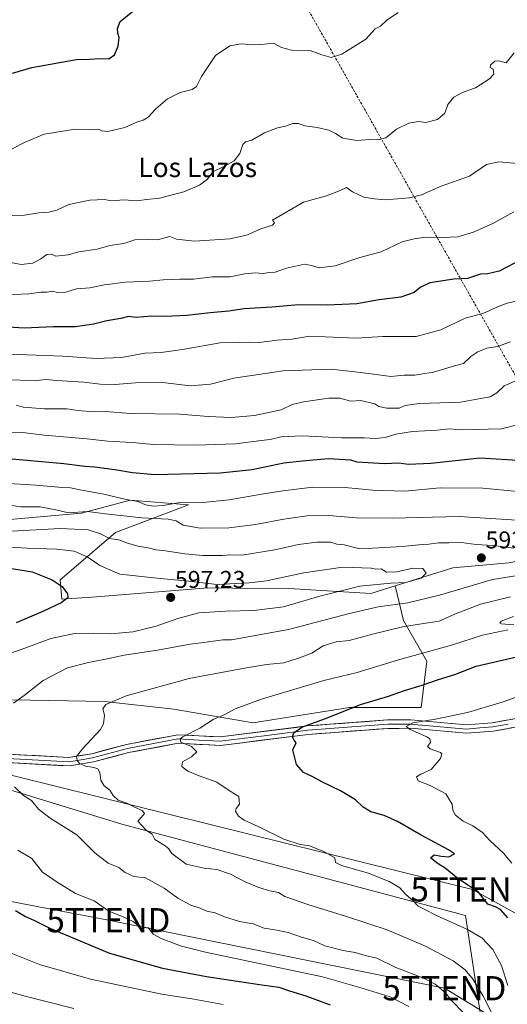
# Model space of a CAD drawing. Units: metres. Extents: x 596954 to 600401, y 4747622 to 4749985.
# Drawn here: x 599638 to 599840, y 4748765 to 4749172 of the extents above; entities that cross this region are included whole.
import ezdxf
from ezdxf.enums import TextEntityAlignment as Align

# ---------------------------------------------------------------- set-up
doc = ezdxf.new("R2010")
doc.units = ezdxf.units.M
doc.header["$MEASUREMENT"] = 0
doc.linetypes.add('TRAZOSX2', pattern=[1.5, 1, -0.5])
doc.layers.get('0').update_dxf_attribs({"lineweight": 5})
for name, color, linetype, lineweight in [('Arbolado forestal CxS', 92, 'Continuous', 0), ('Carátula', 7, 'Continuous', 5), ('Conducción de hidrocarburos lineal', 6, 'TRAZOSX2', 0), ('Curva de nivel maestra', 36, 'Continuous', 30), ('Curva de nivel normal', 36, 'Continuous', 0), ('Layer 0', 7, 'Continuous', 0), ('Pastizal CxS', 92, 'Continuous', 0), ('Punto de cota en terreno', 7, 'Continuous', 0), ('Rótulo de punto de cota en terreno', 19, 'Continuous', 0), ('Tendido', 6, 'Continuous', 0), ('Texto cartográfico', 19, 'Continuous', 0), ('Torre de tendido puntual', 7, 'Continuous', 0)]:
    doc.layers.add(name, color=color, linetype=linetype, lineweight=lineweight)
doc.styles.add('Arial', font='txt', dxfattribs={"height": 0.2})

# ---------------------------------------------------------------- blocks, each defined once
blk = doc.blocks.new('*U152')
at = {"layer": 'Pastizal CxS', "color": 92, "linetype": 'Continuous', "lineweight": 0}
for points in [[(599829.44, 4748756.9, 587.69), (599822.66, 4748801.64, 578.76), (599680.58, 4748839.36, 586.58), (599607.27, 4748861.79, 593.57)], [(599635.15, 4748890.87, 589.37), (599673.45, 4748890.07, 584.63), (599702.17, 4748886.88, 581.16), (599734.87, 4748881.29, 577.03), (599737.35, 4748881.69, 576.65), (599774.76, 4748887.67, 573.78), (599804.28, 4748887.67, 570.8), (599806.67, 4748906.82, 576.98), (599797.1, 4748923.57, 584.27), (599793.61, 4748937.93, 592.2), (599817.45, 4748945.4, 592.26), (599840.52, 4748947.46, 590.66)]]:
    blk.add_polyline3d(points, dxfattribs=at)
blk = doc.blocks.new('*U163')
at = {"layer": 'Curva de nivel normal', "color": 36, "linetype": 'Continuous', "lineweight": 0}
for points in [[(599822.1, 4748761.02, 590), (599816.79, 4748766.62, 590), (599814.34, 4748769.62, 590), (599810.13, 4748773.24, 590), (599805.3, 4748775.71, 590), (599793.84, 4748780.08, 590), (599785.97, 4748783.98, 590), (599781.17, 4748785.07, 590), (599777.04, 4748786.34, 590), (599772.16, 4748787.1, 590), (599764.56, 4748789.06, 590), (599759.9, 4748791.34, 590), (599755.24, 4748792.58, 590), (599749.31, 4748794.58, 590), (599743.82, 4748795.75, 590), (599739.46, 4748796.36, 590), (599734.88, 4748798.22, 590), (599729.26, 4748799.11, 590), (599723.05, 4748801.08, 590), (599719.23, 4748802.74, 590), (599715.75, 4748803.39, 590), (599713.03, 4748804.71, 590), (599709.17, 4748805.9, 590), (599703.78, 4748808.78, 590), (599698.13, 4748812.89, 590), (599690.44, 4748817.25, 590), (599685.58, 4748817.76, 590), (599682.05, 4748819.36, 590), (599679.42, 4748821.4, 590), (599674.96, 4748823.21, 590), (599669.44, 4748827.52, 590), (599662.04, 4748834.96, 590), (599651.01, 4748841.9, 590), (599646.2, 4748845.53, 590), (599643.28, 4748849.19, 590), (599639.94, 4748851.18, 590), (599636.24, 4748854.84, 590)], [(599635.91, 4748889.42, 590), (599640.22, 4748892.62, 590), (599648.19, 4748898.86, 590), (599658.12, 4748904.1, 590), (599666.88, 4748906.26, 590), (599674.55, 4748907.75, 590), (599681.55, 4748909.35, 590), (599695.43, 4748911.29, 590), (599708.93, 4748913.87, 590), (599715.52, 4748914.62, 590), (599722.44, 4748915.56, 590), (599725.89, 4748915.65, 590), (599749.47, 4748919.92, 590), (599774.11, 4748926.38, 590), (599786.61, 4748929.23, 590), (599798.88, 4748930.98, 590), (599811.88, 4748934.12, 590), (599833.88, 4748940.54, 590), (599856.45, 4748944.13, 590)], [(599842.62, 4748953.6, 590), (599833.96, 4748954.6, 590), (599827.09, 4748955.06, 590), (599820.82, 4748955.85, 590), (599815.72, 4748955.7, 590), (599811.55, 4748955.69, 590), (599807.54, 4748955.14, 590), (599803.33, 4748954.93, 590), (599796.52, 4748954.16, 590), (599784.19, 4748953.49, 590), (599778.4, 4748953.37, 590), (599772.54, 4748954.85, 590), (599769.44, 4748955.24, 590), (599766.85, 4748955.96, 590), (599761.25, 4748956.05, 590), (599753.67, 4748955.11, 590), (599743.91, 4748952.88, 590), (599730.2, 4748950.62, 590), (599725.48, 4748950.79, 590), (599722.2, 4748950.56, 590), (599714.17, 4748950.48, 590), (599706.68, 4748951.13, 590), (599698.74, 4748952.5, 590), (599694.83, 4748952.86, 590), (599691.45, 4748953.72, 590), (599687.3, 4748954.4, 590), (599682.58, 4748955.72, 590), (599679.34, 4748956.98, 590), (599675.59, 4748957.56, 590), (599671.88, 4748959.52, 590), (599666.72, 4748961.18, 590), (599655.08, 4748961.67, 590), (599635.16, 4748960.62, 590)]]:
    blk.add_polyline3d(points, dxfattribs=at)
blk = doc.blocks.new('*U166')
at = {"layer": 'Curva de nivel normal', "color": 36, "linetype": 'Continuous', "lineweight": 0}
for points in [[(599799.25, 4748763.98, 595), (599791.6, 4748767.99, 595), (599779.02, 4748771.83, 595), (599763.55, 4748776.2, 595), (599715.18, 4748786.45, 595), (599705.23, 4748788.97, 595), (599696.94, 4748792.1, 595), (599693.61, 4748793.88, 595), (599691.62, 4748796.48, 595), (599689.56, 4748796.72, 595), (599687.58, 4748797.3, 595), (599685.37, 4748799.16, 595), (599681.24, 4748801.11, 595), (599675.26, 4748803.4, 595), (599669.14, 4748807.64, 595), (599661.55, 4748810.7, 595), (599653.85, 4748815.38, 595), (599647.86, 4748819.6, 595), (599643.49, 4748825.13, 595), (599637.72, 4748828.69, 595)], [(599631.96, 4748909.12, 595), (599640.52, 4748912.12, 595), (599651.29, 4748916.11, 595), (599661.11, 4748918.21, 595), (599668.8, 4748918.42, 595), (599676.03, 4748918.07, 595), (599685.13, 4748918.95, 595), (599694.8, 4748921.34, 595), (599703.8, 4748924.48, 595), (599712.5, 4748926.76, 595), (599723.45, 4748927.49, 595), (599735.17, 4748927.74, 595), (599747.51, 4748929.21, 595), (599762.51, 4748933.68, 595), (599778.99, 4748937.79, 595), (599791.84, 4748939.12, 595), (599798.02, 4748939.35, 595), (599804.38, 4748941.1, 595), (599806.39, 4748943.22, 595), (599805.09, 4748945.1, 595), (599800.91, 4748945.31, 595), (599794.31, 4748943.7, 595), (599789.96, 4748943.54, 595), (599787.78, 4748944.97, 595), (599785.66, 4748944.9, 595), (599783.75, 4748945.29, 595), (599771.93, 4748945.65, 595), (599755.82, 4748943.3, 595), (599740.36, 4748939.98, 595), (599733.24, 4748939.18, 595), (599720.08, 4748938.51, 595), (599707, 4748940.02, 595), (599696.51, 4748940.94, 595), (599679.86, 4748942.72, 595), (599671.6, 4748946.37, 595), (599666.37, 4748950.01, 595), (599660.96, 4748952.26, 595), (599653.78, 4748953.09, 595), (599641.52, 4748953.49, 595), (599634.36, 4748954.01, 595)]]:
    blk.add_polyline3d(points, dxfattribs=at)
blk = doc.blocks.new('*U167')
at = {"layer": 'Curva de nivel normal', "color": 36, "linetype": 'Continuous', "lineweight": 0}
blk.add_polyline3d([(599722.54, 4748764.83, 605), (599710.4, 4748766.95, 605), (599697.11, 4748769.08, 605), (599667.7, 4748775.26, 605), (599646.64, 4748781.39, 605), (599626.55, 4748789.39, 605)], dxfattribs=at)
blk = doc.blocks.new('*U169')
at = {"layer": 'Curva de nivel normal', "color": 36, "linetype": 'Continuous', "lineweight": 0}
blk.add_polyline3d([(599841.22, 4749038.89, 560), (599835.88, 4749036.94, 560), (599831.55, 4749036.21, 560), (599827.78, 4749034.77, 560), (599824.81, 4749032.77, 560), (599821.86, 4749029.89, 560), (599818.19, 4749028.88, 560), (599809.44, 4749026.32, 560), (599805.8, 4749025.75, 560), (599801.7, 4749025.05, 560), (599797.37, 4749025.05, 560), (599791.82, 4749024.6, 560), (599783.7, 4749025.63, 560), (599775.88, 4749026.54, 560), (599766.9, 4749027.59, 560), (599747.38, 4749026.82, 560), (599726.95, 4749023.91, 560), (599717.31, 4749021.38, 560), (599708.88, 4749020.65, 560), (599697.55, 4749022, 560), (599686.22, 4749021.94, 560), (599677.88, 4749021.23, 560), (599671.74, 4749021.34, 560), (599664.97, 4749022.22, 560), (599653.8, 4749022.88, 560), (599649.38, 4749023.3, 560), (599645.21, 4749022.85, 560), (599638.7, 4749023.01, 560), (599621.76, 4749023.4, 560)], dxfattribs=at)
blk = doc.blocks.new('*U174')
at = {"layer": 'Curva de nivel normal', "color": 36, "linetype": 'Continuous', "lineweight": 0}
for points in [[(599845.06, 4749004.81, 570), (599837.6, 4749002.84, 570), (599821.14, 4749002.44, 570), (599816.06, 4749002.88, 570), (599810.92, 4749002.34, 570), (599800.73, 4749001.73, 570), (599793.86, 4749000.66, 570), (599789.48, 4748999.31, 570), (599785.53, 4748998.93, 570), (599780.88, 4748999.22, 570), (599771.42, 4748999.23, 570), (599755.11, 4749000.03, 570), (599746.44, 4748999.58, 570), (599741.97, 4748998.47, 570), (599738.22, 4748998.09, 570), (599727.67, 4748996.72, 570), (599711.04, 4748996.1, 570), (599693.88, 4748996.41, 570), (599684.88, 4748997.29, 570), (599674.88, 4748997.77, 570), (599666.22, 4748998.7, 570), (599648.55, 4749000.33, 570), (599639.55, 4749001.31, 570), (599633.88, 4749001.23, 570)], [(599841.81, 4748823.24, 570), (599838.31, 4748827.36, 570), (599832.74, 4748832.57, 570), (599829.71, 4748835.93, 570), (599825.66, 4748838.68, 570), (599821.64, 4748840.69, 570), (599818.51, 4748843.08, 570), (599817.44, 4748845.19, 570), (599817.18, 4748847.69, 570), (599814.55, 4748851.89, 570), (599808, 4748855.41, 570), (599803.12, 4748857.29, 570), (599802.46, 4748859, 570), (599804.17, 4748860.11, 570), (599808.46, 4748862, 570), (599812.31, 4748866.51, 570), (599812.93, 4748868.43, 570), (599812.31, 4748869.05, 570), (599808.04, 4748870.5, 570), (599807.03, 4748871.44, 570), (599808.25, 4748873.19, 570), (599807.98, 4748874.62, 570), (599806.75, 4748875.52, 570), (599799.83, 4748878.58, 570), (599798.21, 4748879.79, 570), (599800.94, 4748881.3, 570), (599810.22, 4748882.79, 570), (599823.55, 4748885.52, 570), (599838.22, 4748890, 570), (599852.88, 4748895.24, 570)]]:
    blk.add_polyline3d(points, dxfattribs=at)
blk = doc.blocks.new('*U178')
at = {"layer": 'Curva de nivel normal', "color": 36, "linetype": 'Continuous', "lineweight": 0}
blk.add_polyline3d([(599844.16, 4749112.6, 540), (599836.41, 4749113.28, 540), (599831.37, 4749112.22, 540), (599824.26, 4749107.43, 540), (599812.55, 4749103.28, 540), (599804.55, 4749099.71, 540), (599799.55, 4749098.48, 540), (599789.55, 4749097.58, 540), (599785.07, 4749097.95, 540), (599780.6, 4749098.72, 540), (599775.97, 4749100.97, 540), (599773.52, 4749102.67, 540), (599770.88, 4749101.5, 540), (599765.22, 4749099.32, 540), (599755.7, 4749096.58, 540), (599742.94, 4749089.19, 540), (599743.67, 4749088.09, 540), (599742.84, 4749087.06, 540), (599738.13, 4749085.64, 540), (599732.1, 4749082.98, 540), (599725.32, 4749081.52, 540), (599710.65, 4749080.48, 540), (599703.23, 4749081.34, 540), (599700.54, 4749082.42, 540), (599695.34, 4749080.99, 540), (599691.23, 4749081.25, 540), (599685.98, 4749081.08, 540), (599681.4, 4749079.52, 540), (599675.74, 4749078.66, 540), (599670.46, 4749077.26, 540), (599662.8, 4749076.08, 540), (599658.4, 4749074.86, 540), (599653.35, 4749074.33, 540), (599651.5, 4749075.17, 540), (599649.57, 4749075.02, 540), (599647.22, 4749073.22, 540), (599643.88, 4749071.41, 540), (599638.97, 4749070.9, 540), (599632.62, 4749072.11, 540)], dxfattribs=at)
blk = doc.blocks.new('*U179')
at = {"layer": 'Curva de nivel normal', "color": 36, "linetype": 'Continuous', "lineweight": 0}
blk.add_polyline3d([(599794.88, 4749175.03, 530), (599790.22, 4749171.84, 530), (599787.5, 4749169.47, 530), (599785.37, 4749168.38, 530), (599781.5, 4749163.98, 530), (599771.55, 4749157.82, 530), (599767.14, 4749156.46, 530), (599763.23, 4749157.5, 530), (599758.47, 4749159.39, 530), (599750.75, 4749159.52, 530), (599746.67, 4749160.65, 530), (599743.35, 4749162.44, 530), (599739.58, 4749161.99, 530), (599735.4, 4749161.68, 530), (599729.93, 4749162.12, 530), (599725.22, 4749161.32, 530), (599719.39, 4749157.3, 530), (599713.58, 4749148.59, 530), (599711.55, 4749144.43, 530), (599709.71, 4749143.19, 530), (599704.8, 4749142.02, 530), (599699.55, 4749139.33, 530), (599694.74, 4749135.26, 530), (599691.52, 4749131.72, 530), (599689.51, 4749130.5, 530), (599687.05, 4749129.88, 530), (599681.89, 4749127.46, 530), (599674.84, 4749125.91, 530), (599672.38, 4749126.08, 530), (599671.16, 4749126.8, 530), (599667.84, 4749126.51, 530), (599661.37, 4749126.81, 530), (599648.59, 4749124.8, 530), (599640.72, 4749121.44, 530), (599635.26, 4749118.64, 530)], dxfattribs=at)
blk = doc.blocks.new('*U182')
at = {"layer": 'Curva de nivel normal', "color": 36, "linetype": 'Continuous', "lineweight": 0}
blk.add_polyline3d([(599630.76, 4749090.94, 535), (599640.46, 4749091.24, 535), (599646.35, 4749092.26, 535), (599650.49, 4749092.44, 535), (599653.72, 4749093.36, 535), (599658.67, 4749095.64, 535), (599667.46, 4749097.52, 535), (599673.42, 4749097.68, 535), (599676.32, 4749097.25, 535), (599681.5, 4749097.59, 535), (599686.82, 4749097.25, 535), (599690.81, 4749097.78, 535), (599696.21, 4749098.29, 535), (599706.22, 4749100.9, 535), (599712.68, 4749103.65, 535), (599716.06, 4749106.2, 535), (599718.25, 4749109.19, 535), (599722.85, 4749111.34, 535), (599727.12, 4749113.79, 535), (599729.42, 4749116.81, 535), (599730.68, 4749120.5, 535), (599731.8, 4749121.64, 535), (599734.43, 4749122.23, 535), (599739.6, 4749125.25, 535), (599744.98, 4749127.38, 535), (599748.28, 4749128.05, 535), (599751.34, 4749129.14, 535), (599753.62, 4749129.13, 535), (599756.24, 4749128.25, 535), (599761.4, 4749127.52, 535), (599766.2, 4749126.36, 535), (599768.93, 4749125, 535), (599772.01, 4749123.09, 535), (599777.82, 4749122.07, 535), (599783.14, 4749122.54, 535), (599786.58, 4749122.39, 535), (599789.8, 4749123.3, 535), (599794.2, 4749126.82, 535), (599799.3, 4749129.32, 535), (599803.22, 4749130.03, 535), (599806.22, 4749129.58, 535), (599811.04, 4749130.81, 535), (599814.07, 4749133.43, 535), (599815.32, 4749137.03, 535), (599817.79, 4749140.1, 535), (599821.7, 4749142.18, 535), (599826.8, 4749143.92, 535), (599832.52, 4749147.63, 535), (599834.32, 4749149.54, 535), (599834.15, 4749151.64, 535), (599832.84, 4749152.32, 535), (599832.94, 4749153.35, 535), (599834.75, 4749154.94, 535), (599836.44, 4749155.1, 535), (599839.43, 4749154.32, 535), (599842.76, 4749158.38, 535)], dxfattribs=at)
blk = doc.blocks.new('*U183')
at = {"layer": 'Curva de nivel normal', "color": 36, "linetype": 'Continuous', "lineweight": 0}
blk.add_polyline3d([(599660.77, 4748763.16, 610), (599639.56, 4748768.47, 610), (599630.54, 4748771.2, 610)], dxfattribs=at)
blk = doc.blocks.new('*U186')
at = {"layer": 'Curva de nivel normal', "color": 36, "linetype": 'Continuous', "lineweight": 0}
blk.add_polyline3d([(599844.66, 4749023.24, 565), (599838.66, 4749020.74, 565), (599835.66, 4749017.75, 565), (599832.92, 4749016.19, 565), (599828.12, 4749015.25, 565), (599820.65, 4749013.95, 565), (599803.46, 4749013.35, 565), (599797.68, 4749012.58, 565), (599795.25, 4749011.46, 565), (599790.17, 4749011.39, 565), (599786.88, 4749012.19, 565), (599785.22, 4749013.19, 565), (599779.32, 4749014.61, 565), (599775.32, 4749014.38, 565), (599770.78, 4749015.53, 565), (599766.16, 4749015.58, 565), (599755.68, 4749014.12, 565), (599751.1, 4749012.93, 565), (599746.49, 4749010.81, 565), (599735.4, 4749008.39, 565), (599725.86, 4749007.58, 565), (599716.32, 4749008, 565), (599704.66, 4749008.98, 565), (599684.42, 4749009.24, 565), (599673.68, 4749010.02, 565), (599668.75, 4749009.92, 565), (599662.55, 4749010.51, 565), (599657.84, 4749011.14, 565), (599648.72, 4749011.13, 565), (599639.88, 4749011.84, 565), (599636.99, 4749012.71, 565)], dxfattribs=at)
blk = doc.blocks.new('*U190')
at = {"layer": 'Curva de nivel normal', "color": 36, "linetype": 'Continuous', "lineweight": 0}
blk.add_polyline3d([(599634.21, 4749033.76, 555), (599656.29, 4749032.93, 555), (599669.96, 4749031.93, 555), (599680.43, 4749032.4, 555), (599690.14, 4749034.12, 555), (599696.88, 4749034.52, 555), (599705.74, 4749035.75, 555), (599721.22, 4749038.48, 555), (599729.16, 4749038.66, 555), (599733.15, 4749038.67, 555), (599737.44, 4749038.54, 555), (599744.77, 4749039.59, 555), (599750.83, 4749040.02, 555), (599758.29, 4749041.23, 555), (599777.43, 4749040.35, 555), (599788.49, 4749041.02, 555), (599802.31, 4749041.13, 555), (599812.43, 4749043.84, 555), (599822.6, 4749048.65, 555), (599829.88, 4749050.53, 555), (599836.55, 4749053.61, 555), (599839.88, 4749054.82, 555), (599845.55, 4749056.07, 555)], dxfattribs=at)
blk = doc.blocks.new('*U196')
at = {"layer": 'Curva de nivel normal', "color": 36, "linetype": 'Continuous', "lineweight": 0}
for points in [[(599847.2, 4748976.7, 580), (599829.88, 4748978.41, 580), (599812.22, 4748978.48, 580), (599797.55, 4748977.17, 580), (599784.22, 4748977.48, 580), (599772.88, 4748978.61, 580), (599759.55, 4748978.76, 580), (599747.22, 4748977.18, 580), (599739.22, 4748976.06, 580), (599725.06, 4748973.5, 580), (599714.16, 4748972.44, 580), (599703.95, 4748972.26, 580), (599697.66, 4748971.23, 580), (599693.66, 4748970.87, 580), (599690.44, 4748971.43, 580), (599687.32, 4748972.78, 580), (599682.41, 4748973.64, 580), (599673.18, 4748975.81, 580), (599663.22, 4748977.6, 580), (599659.41, 4748978.42, 580), (599656.04, 4748978.58, 580), (599645.28, 4748979.59, 580), (599617.86, 4748981.21, 580)], [(599840.14, 4748772.71, 580), (599837.58, 4748780.97, 580), (599833.95, 4748787.53, 580), (599829.4, 4748792.38, 580), (599823.28, 4748795.92, 580), (599810.98, 4748801.51, 580), (599805.62, 4748804.27, 580), (599803.08, 4748805.43, 580), (599801.17, 4748807.5, 580), (599797.94, 4748810.48, 580), (599795.48, 4748813.09, 580), (599791.34, 4748815.52, 580), (599782.58, 4748819.12, 580), (599771.45, 4748822.24, 580), (599768.93, 4748823.48, 580), (599768.67, 4748825.45, 580), (599764.12, 4748828.04, 580), (599758.26, 4748830.36, 580), (599754.4, 4748830.99, 580), (599747.58, 4748833.24, 580), (599736.92, 4748838.45, 580), (599731.14, 4748841.09, 580), (599728.92, 4748842.72, 580), (599727.66, 4748844.73, 580), (599727.86, 4748845.9, 580), (599729.24, 4748847.65, 580), (599728.98, 4748850.82, 580), (599725.39, 4748853, 580), (599719.84, 4748856.76, 580), (599712.54, 4748859.36, 580), (599707.88, 4748861.26, 580), (599705.47, 4748863.2, 580), (599705.76, 4748865.19, 580), (599709.39, 4748867.19, 580), (599711.63, 4748869.26, 580), (599709.4, 4748871.48, 580), (599705.03, 4748873.26, 580), (599704.77, 4748874.62, 580), (599705.91, 4748875.5, 580), (599712.82, 4748879.09, 580), (599718.34, 4748882.71, 580), (599723.23, 4748884.71, 580), (599727.47, 4748887.15, 580), (599738.33, 4748891.05, 580), (599764.18, 4748898.8, 580), (599777.84, 4748902.09, 580), (599794.98, 4748907.38, 580), (599816.88, 4748913.44, 580), (599829.69, 4748917.55, 580), (599840.12, 4748919.76, 580)], [(599842.58, 4748921.89, 580), (599837.42, 4748922.23, 580), (599836.82, 4748922.51, 580), (599837.38, 4748923.36, 580), (599842.47, 4748925.34, 580)]]:
    blk.add_polyline3d(points, dxfattribs=at)
blk = doc.blocks.new('*U198')
at = {"layer": 'Curva de nivel normal', "color": 36, "linetype": 'Continuous', "lineweight": 0}
for points in [[(599634.16, 4748971.34, 585), (599638.9, 4748970.64, 585), (599646.92, 4748970.57, 585), (599653.35, 4748969.36, 585), (599658.57, 4748968.21, 585), (599666.51, 4748968.7, 585), (599673.94, 4748967.78, 585), (599688.84, 4748966.02, 585), (599699.85, 4748965.57, 585), (599703.07, 4748964.88, 585), (599705.96, 4748963.04, 585), (599713.04, 4748961.8, 585), (599724.91, 4748962, 585), (599735.88, 4748963.3, 585), (599747.58, 4748965.55, 585), (599757.2, 4748966.85, 585), (599766.19, 4748966.98, 585), (599777.55, 4748966.05, 585), (599792.55, 4748965.89, 585), (599820.11, 4748966.7, 585), (599848.18, 4748964.88, 585)], [(599841.22, 4748933.36, 585), (599828.88, 4748930.43, 585), (599818.55, 4748926.34, 585), (599811.83, 4748923.36, 585), (599806.29, 4748922.56, 585), (599796.69, 4748920.95, 585), (599784.18, 4748918.02, 585), (599774.56, 4748915.28, 585), (599769.24, 4748914.82, 585), (599763.89, 4748913.11, 585), (599759.22, 4748910.06, 585), (599753.62, 4748908, 585), (599747.58, 4748906.05, 585), (599740.48, 4748905.46, 585), (599731.38, 4748903.9, 585), (599708.44, 4748899.64, 585), (599682.38, 4748892.51, 585), (599674.06, 4748888.94, 585), (599672.77, 4748887.12, 585), (599673.43, 4748884.52, 585), (599673.05, 4748880.94, 585), (599671.76, 4748878.49, 585), (599664.35, 4748870.54, 585), (599661.92, 4748867.36, 585), (599662.12, 4748865.76, 585), (599663.12, 4748864.48, 585), (599665.58, 4748863.37, 585), (599669.03, 4748862.89, 585), (599670.7, 4748862.26, 585), (599671.6, 4748860.72, 585), (599671.96, 4748857.52, 585), (599673.34, 4748855.26, 585), (599675.63, 4748853.46, 585), (599676.99, 4748851.26, 585), (599679.15, 4748849.34, 585), (599683.06, 4748847.97, 585), (599685.88, 4748846.46, 585), (599689.07, 4748845.05, 585), (599689.95, 4748843.85, 585), (599689.57, 4748843.19, 585), (599687.19, 4748840.64, 585), (599690.83, 4748836.76, 585), (599693.18, 4748835.28, 585), (599694.3, 4748833.02, 585), (599698.07, 4748830.71, 585), (599699.86, 4748829.28, 585), (599701.34, 4748827.32, 585), (599707.19, 4748822.83, 585), (599714.72, 4748821.25, 585), (599719.88, 4748820.62, 585), (599725.56, 4748818.68, 585), (599731.6, 4748815.51, 585), (599737.29, 4748813.16, 585), (599741.83, 4748811.78, 585), (599745.44, 4748811.08, 585), (599747.98, 4748809.49, 585), (599757.87, 4748805.96, 585), (599773.52, 4748801.17, 585), (599790.28, 4748795.7, 585), (599806.08, 4748788.95, 585), (599817.52, 4748782.86, 585), (599822.54, 4748779.13, 585), (599825.77, 4748775.21, 585), (599829.86, 4748768.58, 585), (599835.02, 4748758.15, 585)]]:
    blk.add_polyline3d(points, dxfattribs=at)
blk = doc.blocks.new('*U200')
at = {"layer": 'Curva de nivel normal', "color": 36, "linetype": 'Continuous', "lineweight": 0}
blk.add_polyline3d([(599842.58, 4749092.58, 545), (599834.02, 4749087.83, 545), (599825.92, 4749084.17, 545), (599819.55, 4749082.36, 545), (599813.22, 4749081.96, 545), (599806.21, 4749082.16, 545), (599801.52, 4749081.4, 545), (599796.54, 4749080.26, 545), (599787.88, 4749076.04, 545), (599778.94, 4749073.69, 545), (599768.8, 4749070.3, 545), (599762.2, 4749069.5, 545), (599759.04, 4749070.41, 545), (599756.12, 4749070.97, 545), (599748.7, 4749069.28, 545), (599744.02, 4749067.72, 545), (599741.51, 4749067.54, 545), (599739.02, 4749067.09, 545), (599735.78, 4749067.43, 545), (599731.31, 4749067.02, 545), (599725.46, 4749065.78, 545), (599718.17, 4749065.69, 545), (599710.32, 4749064.81, 545), (599704.59, 4749064.78, 545), (599697.74, 4749064.49, 545), (599692.11, 4749063.95, 545), (599682.11, 4749063.61, 545), (599673.47, 4749062.48, 545), (599667.45, 4749061.17, 545), (599661.88, 4749060.78, 545), (599657.54, 4749059.45, 545), (599653.97, 4749059.26, 545), (599652.14, 4749059.76, 545), (599649.7, 4749059.37, 545), (599647.22, 4749059.45, 545), (599642.22, 4749058.79, 545), (599632.54, 4749058.34, 545)], dxfattribs=at)
blk = doc.blocks.new('*U205')
at = {"layer": 'Curva de nivel maestra', "color": 36, "linetype": 'Continuous', "lineweight": 30}
blk.add_polyline3d([(599635.41, 4749150.05, 525), (599643.4, 4749152.29, 525), (599655.74, 4749154.5, 525), (599661.88, 4749155.7, 525), (599667.22, 4749155.82, 525), (599671.55, 4749156.04, 525), (599675.24, 4749155.94, 525), (599677.6, 4749157.56, 525), (599679.16, 4749161.09, 525), (599679.52, 4749164.72, 525), (599678.98, 4749166.59, 525), (599678.85, 4749168.5, 525), (599680.01, 4749171.38, 525), (599685.01, 4749175.52, 525)], dxfattribs=at)
blk = doc.blocks.new('*U206')
at = {"layer": 'Curva de nivel maestra', "color": 36, "linetype": 'Continuous', "lineweight": 30}
for points in [[(599846.59, 4748989.66, 575), (599828.65, 4748990.78, 575), (599808.36, 4748988.53, 575), (599799.14, 4748988.19, 575), (599795.03, 4748988.66, 575), (599789.19, 4748988.37, 575), (599777.86, 4748989.09, 575), (599775.22, 4748989.87, 575), (599765.88, 4748990.42, 575), (599755.22, 4748989.51, 575), (599747.55, 4748988.71, 575), (599734.55, 4748985.94, 575), (599721.22, 4748984.57, 575), (599694.22, 4748983.85, 575), (599684.98, 4748984.64, 575), (599678.62, 4748985.84, 575), (599669.45, 4748987.09, 575), (599665.33, 4748987.31, 575), (599656.7, 4748988.4, 575), (599625.93, 4748991.13, 575)], [(599840.18, 4748800.67, 575), (599837.15, 4748804.11, 575), (599835.12, 4748805.21, 575), (599831.9, 4748806.3, 575), (599828.08, 4748811.27, 575), (599819.52, 4748816.96, 575), (599814.31, 4748821.15, 575), (599811.41, 4748822.96, 575), (599808.2, 4748825.43, 575), (599809.7, 4748826.67, 575), (599812.58, 4748826.22, 575), (599815.75, 4748825.9, 575), (599818.11, 4748827.1, 575), (599815.62, 4748828.79, 575), (599804.3, 4748834.88, 575), (599794.6, 4748840.51, 575), (599789.11, 4748842.91, 575), (599783.56, 4748844.49, 575), (599780.38, 4748846.36, 575), (599777.14, 4748849.45, 575), (599770.98, 4748853.2, 575), (599763.24, 4748856.85, 575), (599759.31, 4748859.09, 575), (599755.73, 4748860.79, 575), (599752.76, 4748864.09, 575), (599751.32, 4748870.19, 575), (599752.7, 4748873.02, 575), (599751.81, 4748874.18, 575), (599751.23, 4748875.35, 575), (599751.66, 4748877.19, 575), (599754.99, 4748879.52, 575), (599765.94, 4748883.56, 575), (599779.24, 4748888.86, 575), (599790.46, 4748892.2, 575), (599797.44, 4748894.6, 575), (599804.78, 4748896.82, 575), (599811.46, 4748899.27, 575), (599818.24, 4748901.22, 575), (599827.14, 4748904.68, 575), (599845.05, 4748908.84, 575)]]:
    blk.add_polyline3d(points, dxfattribs=at)
blk = doc.blocks.new('*U207')
at = {"layer": 'Curva de nivel maestra', "color": 36, "linetype": 'Continuous', "lineweight": 30}
blk.add_polyline3d([(599846.59, 4749073.29, 550), (599836.64, 4749068.04, 550), (599831.88, 4749066.96, 550), (599828.88, 4749066.86, 550), (599823.53, 4749065.03, 550), (599817.8, 4749064.78, 550), (599807.88, 4749063.27, 550), (599803.98, 4749061.33, 550), (599801.46, 4749059.21, 550), (599795.95, 4749057.41, 550), (599786.96, 4749056.26, 550), (599777.77, 4749054.63, 550), (599765.44, 4749054.06, 550), (599753.73, 4749054.15, 550), (599742.65, 4749053.22, 550), (599731.19, 4749052.58, 550), (599724.87, 4749051.62, 550), (599717.16, 4749050.92, 550), (599707.54, 4749049.78, 550), (599698.55, 4749049.31, 550), (599692.88, 4749049.48, 550), (599686.55, 4749048.98, 550), (599683.44, 4749049.28, 550), (599680.18, 4749048.56, 550), (599674.44, 4749047.56, 550), (599668.97, 4749046.13, 550), (599661.55, 4749045.01, 550), (599652.38, 4749045.01, 550), (599640.21, 4749044.47, 550), (599633.72, 4749044.91, 550)], dxfattribs=at)
blk = doc.blocks.new('*U208')
at = {"layer": 'Curva de nivel maestra', "color": 36, "linetype": 'Continuous', "lineweight": 30}
for points in [[(599632.74, 4748945.51, 600), (599643.6, 4748943.69, 600), (599651.85, 4748940.49, 600), (599656.04, 4748937.68, 600), (599658.23, 4748934.71, 600), (599658.27, 4748933.04, 600), (599655.58, 4748930.91, 600), (599647.97, 4748927.34, 600), (599636.94, 4748922.65, 600)], [(599636.72, 4748803.75, 600), (599640.84, 4748801.15, 600), (599644.23, 4748799.63, 600), (599650.93, 4748796.38, 600), (599675.55, 4748786.06, 600), (599697.47, 4748779.9, 600), (599715.62, 4748776.33, 600), (599737.55, 4748773.03, 600), (599745.55, 4748772, 600), (599749.88, 4748770.43, 600), (599756.68, 4748768.4, 600), (599766.75, 4748764.7, 600)]]:
    blk.add_polyline3d(points, dxfattribs=at)
blk = doc.blocks.new('5PATER')
at = {"layer": 'Carátula', "linetype": 'Continuous', "lineweight": 5}
h = blk.add_hatch(color=250, dxfattribs=at)
edge = h.paths.add_edge_path()
edge.add_ellipse((0, 0.01), major_axis=(-1.33, -1.34), ratio=0.999422, start_angle=0, end_angle=360)
blk = doc.blocks.new('5TTEND')
blk.add_text('5TTEND', height=10).set_placement((0, 0), align=Align.MIDDLE_CENTER)

msp = doc.modelspace()

# ---------------------------------------------------------------- linework, layer by layer
at = {"layer": 'Arbolado forestal CxS', "color": 92, "linetype": 'Continuous', "lineweight": 0}
for points in [[(599793.61, 4748937.93, 592.2), (599783.61, 4748934.8, 591.03), (599752.05, 4748936.68, 595.68), (599726.49, 4748937.02, 596.71), (599716.2, 4748937.16, 596.35), (599670.1, 4748933.38, 598.5), (599655.81, 4748932.41, 599.16), (599655.16, 4748940.5, 599.69), (599678.01, 4748959.98, 589.85), (599708.24, 4748971.4, 582.82), (599684.05, 4748973.42, 582), (599663.9, 4748968.04, 587.76), (599634.34, 4748965.35, 589.5), (599609.48, 4748962, 592.44), (599585.29, 4748961.32, 593.73), (599559.09, 4748953.93, 596.93), (599529.53, 4748940.5, 601.88), (599513.4, 4748927.06, 604.26), (599507.36, 4748913.62, 606.84)], [(599793.61, 4748937.93, 592.2), (599783.61, 4748934.8, 591.03), (599752.05, 4748936.68, 595.68), (599726.49, 4748937.02, 596.71), (599716.2, 4748937.16, 596.35), (599670.1, 4748933.38, 598.5), (599655.81, 4748932.41, 599.16), (599655.16, 4748940.5, 599.69), (599678.01, 4748959.98, 589.85), (599708.24, 4748971.4, 582.82), (599684.05, 4748973.42, 582), (599663.9, 4748968.04, 587.76), (599634.34, 4748965.35, 589.5), (599609.48, 4748962, 592.44), (599585.29, 4748961.32, 593.73), (599559.09, 4748953.93, 596.93), (599529.53, 4748940.5, 601.88), (599513.4, 4748927.06, 604.26), (599507.36, 4748913.62, 606.84)], [(599840.52, 4748947.46, 590.66), (599817.45, 4748945.4, 592.26), (599793.61, 4748937.93, 592.2), (599783.61, 4748934.8, 591.03), (599752.05, 4748936.68, 595.68), (599726.49, 4748937.02, 596.71), (599716.2, 4748937.16, 596.35), (599670.1, 4748933.38, 598.5), (599655.81, 4748932.41, 599.16), (599655.16, 4748940.5, 599.69), (599678.01, 4748959.98, 589.85), (599708.24, 4748971.4, 582.82), (599684.05, 4748973.42, 582), (599663.9, 4748968.04, 587.76), (599634.34, 4748965.35, 589.5)], [(599634.34, 4748965.35, 589.5), (599663.9, 4748968.04, 587.76), (599684.05, 4748973.42, 582), (599708.24, 4748971.4, 582.82), (599678.01, 4748959.98, 589.85), (599655.16, 4748940.5, 599.69), (599655.81, 4748932.41, 599.16), (599670.1, 4748933.38, 598.5), (599716.2, 4748937.16, 596.35), (599726.49, 4748937.02, 596.71), (599752.05, 4748936.68, 595.68), (599783.61, 4748934.8, 591.03), (599793.61, 4748937.93, 592.2), (599797.1, 4748923.57, 584.27), (599806.67, 4748906.82, 576.98), (599804.28, 4748887.67, 570.8), (599774.76, 4748887.67, 573.78), (599737.35, 4748881.69, 576.65), (599734.87, 4748881.29, 577.03), (599734.87, 4748881.29, 577.03), (599702.17, 4748886.88, 581.16), (599673.45, 4748890.07, 584.63), (599635.15, 4748890.87, 589.37)], [(599886.45, 4748956.29, 585.39), (599863.16, 4748951.81, 590.43), (599840.52, 4748947.46, 590.66), (599817.45, 4748945.4, 592.26), (599793.61, 4748937.93, 592.2)], [(599507.36, 4748913.62, 606.84), (599503.52, 4748902.03, 604.34), (599529.05, 4748887.68, 602.98), (599560.96, 4748882.89, 598.01), (599600.05, 4748885.28, 592.53), (599635.15, 4748890.87, 589.37), (599673.45, 4748890.07, 584.63), (599702.17, 4748886.88, 581.16), (599734.87, 4748881.29, 577.03), (599737.35, 4748881.69, 576.65), (599774.76, 4748887.67, 573.78), (599804.28, 4748887.67, 570.8), (599806.67, 4748906.82, 576.98), (599797.1, 4748923.57, 584.27), (599793.61, 4748937.93, 592.2)], [(599531.85, 4748741.65, 631.97), (599540.58, 4748786.32, 614.76), (599533.71, 4748820.1, 608.88), (599496.55, 4748821.09, 611.59), (599493.05, 4748821.19, 611.79), (599426.89, 4748811.38, 610.65), (599365.03, 4748808.28, 606.61), (599405.38, 4748823.12, 604.2), (599449.9, 4748850.75, 603.1), (599461.47, 4748858.53, 602.79), (599479.61, 4748846.25, 604.57), (599503.72, 4748842.23, 604.67), (599548.72, 4748847.06, 602.32), (599580.06, 4748852.68, 598.79), (599605.32, 4748861.13, 593.96), (599607.27, 4748861.79, 593.57), (599680.58, 4748839.36, 586.58), (599822.66, 4748801.64, 578.76), (599829.44, 4748756.9, 587.69)], [(599461.47, 4748858.53, 602.79), (599479.61, 4748846.25, 604.57), (599503.72, 4748842.23, 604.67), (599548.72, 4748847.06, 602.32), (599580.06, 4748852.68, 598.79), (599605.32, 4748861.13, 593.96), (599607.27, 4748861.79, 593.57), (599680.58, 4748839.36, 586.58), (599822.66, 4748801.64, 578.76), (599829.44, 4748756.9, 587.69), (599827.26, 4748740.56, 591.66), (599812, 4748731.84, 600.07), (599759.67, 4748723.12, 619.32)]]:
    msp.add_polyline3d(points, dxfattribs=at)
at = {"layer": 'Conducción de hidrocarburos lineal', "color": 6, "linetype": 'TRAZOSX2', "lineweight": 0}
msp.add_polyline3d([(599282.06, 4749969.35, 492.77), (599359.08, 4749919.39, 496.29), (599350.69, 4749850.91, 492.51), (599336.87, 4749763.14, 492.55), (599605.37, 4749574.07, 504.26), (599761.46, 4749520.57, 513.73), (599760.3, 4749423.15, 521.8), (599718.2, 4749390.66, 519.81), (599681.09, 4749317.99, 517.33), (599701.73, 4749275.05, 527.15), (599866.39, 4748984.1, 576.21), (599887.76, 4748910.35, 574.12), (599902.96, 4748676.58, 544.6), (599975.32, 4748436.52, 519.95), (600004.22, 4748326.55, 510.34), (600317.56, 4748333.21, 494.13), (600380.74, 4748309.2, 487.65), (600380.75, 4748309.2, 487.65)], dxfattribs=at)
at = {"layer": 'Layer 0', "linetype": 'Continuous', "lineweight": 0}
for points in [[(599631.13, 4748868.49), (599658.78, 4748866.97), (599668.18, 4748868.53), (599682.57, 4748872.38), (599703.72, 4748876.37), (599721.27, 4748875.45), (599757.29, 4748880), (599790.45, 4748882.48), (599800.07, 4748882.56), (599823.13, 4748880.48), (599833.67, 4748881.33), (599846.58, 4748883.59)], [(599850.39, 4748880.77), (599834.14, 4748877.85), (599823.11, 4748876.97), (599799.93, 4748879.06), (599790.59, 4748878.98), (599757.64, 4748876.51), (599721.4, 4748871.94), (599703.96, 4748872.86), (599683.34, 4748868.97), (599668.92, 4748865.11), (599658.97, 4748863.45), (599630.77, 4748865)], [(599630.95, 4748866.75), (599658.88, 4748865.21), (599663.85, 4748866.04), (599668.55, 4748866.82), (599682.96, 4748870.68), (599703.84, 4748874.62), (599712.62, 4748874.16), (599721.34, 4748873.7), (599739.46, 4748875.98), (599757.47, 4748878.26), (599773.94, 4748879.49), (599790.52, 4748880.73), (599800, 4748880.81), (599823.12, 4748878.73), (599828.64, 4748879.17), (599833.91, 4748879.59), (599840.36, 4748880.72)]]:
    msp.add_lwpolyline(points, dxfattribs=at)
for points in [[(599635.74, 4748868.24, 588.45), (599640.35, 4748867.98, 587.84), (599644.96, 4748867.73, 587.24), (599649.56, 4748867.48, 586.6), (599654.17, 4748867.22, 585.99), (599658.78, 4748866.97, 585.39), (599663.48, 4748867.75, 584.72), (599668.18, 4748868.53, 584.06), (599672.98, 4748869.81, 583.64), (599677.77, 4748871.1, 583.22), (599682.57, 4748872.38, 582.77), (599686.8, 4748873.18, 582.21), (599691.03, 4748873.98, 581.65), (599695.26, 4748874.77, 581.16), (599699.49, 4748875.57, 580.79), (599703.72, 4748876.37, 580.47), (599708.11, 4748876.14, 579.9), (599712.5, 4748875.91, 579.39), (599716.88, 4748875.68, 578.9), (599721.27, 4748875.45, 578.36), (599725.77, 4748876.02, 577.89), (599730.28, 4748876.59, 577.65), (599734.78, 4748877.16, 577.13), (599739.28, 4748877.73, 576.57), (599743.78, 4748878.29, 576.02), (599748.29, 4748878.86, 575.52), (599752.79, 4748879.43, 575.13), (599757.29, 4748880, 574.74), (599762.03, 4748880.35, 574.24), (599766.76, 4748880.71, 573.82), (599771.5, 4748881.06, 573.29), (599776.24, 4748881.42, 572.91), (599780.98, 4748881.77, 572.54), (599785.71, 4748882.13, 572.01), (599790.45, 4748882.48, 571.66), (599795.26, 4748882.52, 570.84), (599800.07, 4748882.56, 570.68), (599804.68, 4748882.14, 570.19), (599809.29, 4748881.73, 569.75), (599813.91, 4748881.31, 569.33), (599818.52, 4748880.9, 568.87), (599823.13, 4748880.48, 568.46), (599826.64, 4748880.76, 568.29), (599830.16, 4748881.05, 567.96), (599833.67, 4748881.33, 567.68), (599837.97, 4748882.08, 567.47), (599842.28, 4748882.84, 567.24)], [(599842.27, 4748879.31, 566.81), (599838.2, 4748878.58, 566.99), (599834.14, 4748877.85, 567.25), (599830.46, 4748877.56, 567.53), (599826.79, 4748877.26, 567.76), (599823.11, 4748876.97, 568.04), (599818.47, 4748877.39, 568.41), (599813.84, 4748877.81, 568.71), (599809.2, 4748878.22, 568.97), (599804.57, 4748878.64, 569.37), (599799.93, 4748879.06, 569.93), (599795.26, 4748879.02, 570.27), (599790.59, 4748878.98, 570.76), (599785.88, 4748878.63, 571.12), (599781.18, 4748878.27, 571.59), (599776.47, 4748877.92, 572.16), (599771.76, 4748877.57, 572.68), (599767.05, 4748877.22, 573.27), (599762.35, 4748876.86, 573.91), (599757.64, 4748876.51, 574.45), (599753.11, 4748875.94, 574.9), (599748.58, 4748875.37, 575.3), (599744.05, 4748874.8, 575.75), (599739.52, 4748874.23, 576.24), (599734.99, 4748873.65, 576.75), (599730.46, 4748873.08, 577.24), (599725.93, 4748872.51, 577.63), (599721.4, 4748871.94, 578.14), (599717.04, 4748872.17, 578.65), (599712.68, 4748872.4, 579.13), (599708.32, 4748872.63, 579.59), (599703.96, 4748872.86, 580.04), (599699.84, 4748872.08, 580.62), (599695.71, 4748871.3, 581.17), (599691.59, 4748870.53, 581.71), (599687.46, 4748869.75, 582.2), (599683.34, 4748868.97, 582.5), (599678.53, 4748867.68, 583.06), (599673.73, 4748866.4, 583.79), (599668.92, 4748865.11, 584.25), (599665.6, 4748864.56, 584.55), (599662.29, 4748864, 584.97), (599658.97, 4748863.45, 585.41), (599654.27, 4748863.71, 585.97), (599649.57, 4748863.97, 586.55), (599644.87, 4748864.23, 587.19), (599640.17, 4748864.48, 587.8), (599635.47, 4748864.74, 588.38)]]:
    msp.add_polyline3d(points, dxfattribs=at)
at = {"layer": 'Pastizal CxS', "color": 92, "linetype": 'Continuous', "lineweight": 0}
for points in [[(599886.45, 4748956.29, 585.39), (599863.16, 4748951.81, 590.43), (599840.52, 4748947.46, 590.66), (599817.45, 4748945.4, 592.26), (599793.61, 4748937.93, 592.2)], [(599507.36, 4748913.62, 606.84), (599503.52, 4748902.03, 604.34), (599529.05, 4748887.68, 602.98), (599560.96, 4748882.89, 598.01), (599600.05, 4748885.28, 592.53), (599635.15, 4748890.87, 589.37), (599673.45, 4748890.07, 584.63), (599702.17, 4748886.88, 581.16), (599734.87, 4748881.29, 577.03), (599737.35, 4748881.69, 576.65), (599774.76, 4748887.67, 573.78), (599804.28, 4748887.67, 570.8), (599806.67, 4748906.82, 576.98), (599797.1, 4748923.57, 584.27), (599793.61, 4748937.93, 592.2)], [(599461.47, 4748858.53, 602.79), (599479.61, 4748846.25, 604.57), (599503.72, 4748842.23, 604.67), (599548.72, 4748847.06, 602.32), (599580.06, 4748852.68, 598.79), (599605.32, 4748861.13, 593.96), (599607.27, 4748861.79, 593.57), (599680.58, 4748839.36, 586.58), (599822.66, 4748801.64, 578.76), (599829.44, 4748756.9, 587.69), (599827.26, 4748740.56, 591.66), (599812, 4748731.84, 600.07), (599759.67, 4748723.12, 619.32)]]:
    msp.add_polyline3d(points, dxfattribs=at)
at = {"layer": 'Tendido', "color": 6, "linetype": 'Continuous', "lineweight": 0}
for points in [[(597382.64, 4749942.05, 447.34), (597392.67, 4749895.48, 454.26), (597540.11, 4749667.89, 461.89), (597643.07, 4749505.8, 475.53), (597751.87, 4749430.66, 470.52), (597953.8, 4749343.24, 485.68), (598159.96, 4749253.49, 511.31), (598379.46, 4749156.76, 541.15), (598455.88, 4749087.33, 547.63), (598663.94, 4748999.91, 576.99), (598862.28, 4748913.13, 614.29), (599023.14, 4748843.28, 633.98), (599279.18, 4748792.56, 620.54), (599534.74, 4748826.56, 607.37), (599675.08, 4748799.68, 595.84), (599813.93, 4748771.53, 589.23), (600025.6, 4748642.41, 559.2), (600172.28, 4748513.82, 552.5), (600292.34, 4748386.9, 513.99), (600381.54, 4748254.85, 486.26)], [(597461.93, 4749943.19, 456.49), (597497.12, 4749884.66, 475.59), (597630.39, 4749662.49, 494.76), (597696.89, 4749552.27, 498.67), (597906.76, 4749433.99, 512.48), (598050.03, 4749353.86, 519.37), (598190.6, 4749276.02, 531.59), (598360.62, 4749179.86, 546.62), (598531.81, 4749136.66, 602.68), (598710.25, 4749093.18, 629.59), (598840.04, 4749059.82, 629.58), (599116.45, 4748989.68, 620.05), (599418.81, 4748913.3, 604.94), (599607.53, 4748866.46, 591.81), (599825.55, 4748812.4, 575.12), (600002.16, 4748714.56, 575.99), (600117.98, 4748647.99, 574.57), (600220.86, 4748528.85, 545.94), (600319.06, 4748402.51, 515.43), (600380.53, 4748324.43, 489.01)]]:
    msp.add_polyline3d(points, dxfattribs=at)

# ---------------------------------------------------------------- block references
at = {"layer": 'Curva de nivel maestra', "color": 36, "linetype": 'Continuous', "lineweight": 30}
for name in ['*U205', '*U207', '*U206', '*U208']:
    msp.add_blockref(name, (0, 0), dxfattribs=at)
at = {"layer": 'Curva de nivel normal', "color": 36, "linetype": 'Continuous', "lineweight": 0}
for name in ['*U179', '*U182', '*U178', '*U200', '*U190', '*U169', '*U186', '*U174', '*U196', '*U198', '*U163', '*U166', '*U167', '*U183']:
    msp.add_blockref(name, (0, 0), dxfattribs=at)
at = {"layer": 'Pastizal CxS', "color": 92, "linetype": 'Continuous', "lineweight": 0}
msp.add_blockref('*U152', (0, 0), dxfattribs=at)
at = {"layer": 'Punto de cota en terreno', "linetype": 'Continuous', "lineweight": 0}
for p in [(599829.21, 4748949.5, 593.25), (599700.82, 4748933.17, 597.23)]:
    msp.add_blockref('5PATER', p, dxfattribs=at)
at = {"layer": 'Torre de tendido puntual', "linetype": 'Continuous', "lineweight": 0}
for p in [(599825.55, 4748812.4, 575.12), (599675.08, 4748799.68, 595.84), (599813.93, 4748771.53, 589.23)]:
    msp.add_blockref('5TTEND', p, dxfattribs=at)

# ---------------------------------------------------------------- texts
at = {"layer": 'Rótulo de punto de cota en terreno', "color": 19, "linetype": 'Continuous', "lineweight": 0, "style": 'Arial'}
for s, p in [('593,25', (599830.97, 4748951.26)), ('597,23', (599702.58, 4748934.93))]:
    msp.add_text(s, height=7, dxfattribs=at).set_placement(p, align=Align.BOTTOM_LEFT)
at = {"layer": 'Texto cartográfico', "color": 19, "linetype": 'Continuous', "lineweight": 0, "style": 'Arial'}
msp.add_text('Los Lazos', height=8, dxfattribs=at).set_placement((599711.99, 4749111.01), align=Align.MIDDLE_CENTER)

doc.saveas('drawing.dxf')
